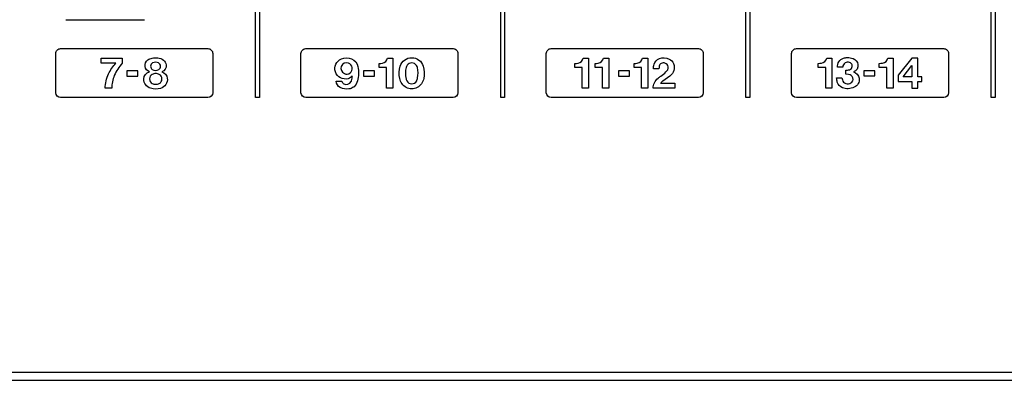
# Model space of a CAD drawing. Extents: x -104 to 286, y -36 to 312.
# Drawn here: x 81 to 181, y -36 to 0 of the extents above; entities that cross this region are included whole.
import ezdxf

# ---------------------------------------------------------------- set-up
doc = ezdxf.new("R2010")
doc.units = 0
doc.layers.add('レイヤー_1', color=160, linetype='CONTINUOUS')

# ---------------------------------------------------------------- blocks, each defined once
blk = doc.blocks.new('AI9-BLK423')
at = {"layer": 'レイヤー_1', "color": 7}
blk.add_lwpolyline([(-195.00007, -174.356024), (195.00007, -174.356024), (195.00007, 174.356024), (-195.00007, 174.356024)], close=True, dxfattribs=at)
blk = doc.blocks.new('AI9-BLK421')
at = {"layer": 'レイヤー_1', "color": 7}
blk.add_line((-184.000569, -173.67846), (184.000569, -173.67846), dxfattribs=at)
blk = doc.blocks.new('AI9-BLK419')
at = {"layer": 'レイヤー_1', "color": 7}
blk.add_lwpolyline([(-195.00007, -174.356024), (195.00007, -174.356024), (195.00007, 174.356024), (-195.00007, 174.356024)], close=True, dxfattribs=at)
blk.add_blockref('AI9-BLK421', (0.001034, 0.149259), dxfattribs=at)
blk = doc.blocks.new('AI9-BLK111')
at = {"layer": 'レイヤー_1', "color": 7}
blk.add_lwpolyline([(-1.64, -0.27), (-0.51, -0.27), (-0.51, 0.26), (-1.64, 0.26)], close=True, dxfattribs=at)
for points, knots in [([(-3.19, -0.54), (-3.03, -0.5), (-2.88, -0.39), (-2.79, -0.25), (-2.77, -0.42), (-2.79, -0.59), (-2.85, -0.75), (-2.86, -0.78), (-2.87, -0.81), (-2.89, -0.84), (-3.04, -1.11), (-3.38, -1.21), (-3.65, -1.06), (-3.69, -1.04), (-3.72, -1.01), (-3.75, -0.98), (-3.8, -0.92), (-3.83, -0.85), (-3.84, -0.78), (-3.84, -0.78), (-4.41, -0.78), (-4.41, -0.78), (-4.4, -1.06), (-4.24, -1.31), (-3.99, -1.44), (-3.72, -1.58), (-3.41, -1.64), (-3.11, -1.59), (-2.95, -1.57), (-2.8, -1.51), (-2.67, -1.42), (-2.65, -1.4), (-2.62, -1.38), (-2.6, -1.36), (-2.43, -1.19), (-2.31, -0.99), (-2.25, -0.77), (-2.1, -0.29), (-2.09, 0.21), (-2.2, 0.69), (-2.28, 1.04), (-2.52, 1.33), (-2.84, 1.47), (-3.18, 1.61), (-3.55, 1.61), (-3.88, 1.47), (-4.41, 1.26), (-4.67, 0.68), (-4.49, 0.14), (-4.31, -0.39), (-3.73, -0.69), (-3.19, -0.54)], [0, 0, 0, 0, 1, 1, 1, 2, 2, 2, 3, 3, 3, 4, 4, 4, 5, 5, 5, 6, 6, 6, 7, 7, 7, 8, 8, 8, 9, 9, 9, 10, 10, 10, 11, 11, 11, 12, 12, 12, 13, 13, 13, 14, 14, 14, 15, 15, 15, 16, 16, 16, 17, 17, 17, 17]), ([(-3.58, -0.02), (-3.86, 0.1), (-4, 0.43), (-3.89, 0.71), (-3.77, 1), (-3.44, 1.15), (-3.15, 1.03), (-2.96, 0.96), (-2.82, 0.79), (-2.79, 0.58), (-2.75, 0.38), (-2.84, 0.17), (-3, 0.04), (-3.17, -0.08), (-3.39, -0.11), (-3.58, -0.02)], [0, 0, 0, 0, 1, 1, 1, 2, 2, 2, 3, 3, 3, 4, 4, 4, 5, 5, 5, 5]), ([(0.28, 1.04), (0.17, 1.02), (0.06, 1.01), (-0.05, 1), (-0.05, 1), (-0.05, 0.59), (-0.05, 0.59), (-0.05, 0.59), (0.72, 0.59), (0.72, 0.59), (0.72, 0.59), (0.72, -1.52), (0.72, -1.52), (0.72, -1.52), (1.34, -1.52), (1.34, -1.52), (1.34, -1.52), (1.34, 1.55), (1.34, 1.55), (1.34, 1.55), (0.82, 1.55), (0.82, 1.55), (0.76, 1.29), (0.55, 1.08), (0.28, 1.04)], [0, 0, 0, 0, 1, 1, 1, 2, 2, 2, 3, 3, 3, 4, 4, 4, 5, 5, 5, 6, 6, 6, 7, 7, 7, 8, 8, 8, 8]), ([(4.49, -0.51), (4.57, -0.1), (4.55, 0.32), (4.44, 0.72), (4.29, 1.24), (3.81, 1.6), (3.27, 1.59), (2.73, 1.6), (2.25, 1.24), (2.1, 0.72), (1.98, 0.32), (1.97, -0.1), (2.05, -0.51), (2.1, -0.71), (2.17, -0.89), (2.28, -1.06), (2.5, -1.39), (2.87, -1.59), (3.27, -1.59), (3.67, -1.59), (4.04, -1.39), (4.26, -1.06), (4.37, -0.89), (4.44, -0.71), (4.49, -0.51)], [0, 0, 0, 0, 1, 1, 1, 2, 2, 2, 3, 3, 3, 4, 4, 4, 5, 5, 5, 6, 6, 6, 7, 7, 7, 8, 8, 8, 8]), ([(3.77, -0.76), (3.68, -0.95), (3.48, -1.07), (3.27, -1.07), (3.06, -1.07), (2.86, -0.95), (2.77, -0.76), (2.72, -0.67), (2.69, -0.56), (2.67, -0.46), (2.61, -0.12), (2.62, 0.23), (2.69, 0.58), (2.73, 0.75), (2.84, 0.91), (3, 1), (3.08, 1.04), (3.18, 1.06), (3.27, 1.06), (3.36, 1.06), (3.46, 1.04), (3.54, 1), (3.7, 0.9), (3.81, 0.75), (3.85, 0.58), (3.92, 0.23), (3.93, -0.12), (3.87, -0.46), (3.85, -0.56), (3.81, -0.66), (3.77, -0.76)], [0, 0, 0, 0, 1, 1, 1, 2, 2, 2, 3, 3, 3, 4, 4, 4, 5, 5, 5, 6, 6, 6, 7, 7, 7, 8, 8, 8, 9, 9, 9, 10, 10, 10, 10])]:
    blk.add_open_spline(points, degree=3, knots=knots, dxfattribs=at)
blk = doc.blocks.new('AI9-BLK110')
at = {"layer": 'レイヤー_1', "color": 7}
blk.add_lwpolyline([(-0.76, -0.29), (0.37, -0.29), (0.37, 0.24), (-0.76, 0.24)], close=True, dxfattribs=at)
for points, knots in [([(-3.36, 1.53), (-3.36, 1.53), (-3.36, 1.02), (-3.36, 1.02), (-3.36, 1.02), (-1.87, 1.02), (-1.87, 1.02), (-2.17, 0.69), (-2.42, 0.32), (-2.61, -0.07), (-2.83, -0.53), (-2.95, -1.03), (-2.95, -1.53), (-2.95, -1.53), (-2.28, -1.53), (-2.28, -1.53), (-2.28, -1.09), (-2.19, -0.65), (-2.03, -0.24), (-1.84, 0.22), (-1.56, 0.65), (-1.21, 1.01), (-1.21, 1.01), (-1.21, 1.53), (-1.21, 1.53), (-1.21, 1.53), (-3.36, 1.53), (-3.36, 1.53)], [0, 0, 0, 0, 1, 1, 1, 2, 2, 2, 3, 3, 3, 4, 4, 4, 5, 5, 5, 6, 6, 6, 7, 7, 7, 8, 8, 8, 9, 9, 9, 9]), ([(1.39, 1.35), (1.18, 1.2), (1.07, 0.95), (1.1, 0.69), (1.13, 0.44), (1.31, 0.22), (1.55, 0.13), (1.21, 0.06), (0.97, -0.24), (0.97, -0.59), (0.97, -1.03), (1.25, -1.41), (1.67, -1.54), (2, -1.64), (2.35, -1.64), (2.68, -1.55), (3.13, -1.41), (3.42, -0.97), (3.36, -0.51), (3.32, -0.2), (3.1, 0.05), (2.8, 0.12), (3.11, 0.21), (3.3, 0.52), (3.25, 0.84), (3.22, 1.04), (3.12, 1.21), (2.96, 1.33), (2.8, 1.45), (2.6, 1.53), (2.4, 1.55), (2.2, 1.56), (2.01, 1.56), (1.82, 1.53), (1.67, 1.49), (1.52, 1.44), (1.39, 1.35)], [0, 0, 0, 0, 1, 1, 1, 2, 2, 2, 3, 3, 3, 4, 4, 4, 5, 5, 5, 6, 6, 6, 7, 7, 7, 8, 8, 8, 9, 9, 9, 10, 10, 10, 11, 11, 11, 12, 12, 12, 12]), ([(2.46, 1.04), (2.59, 0.98), (2.67, 0.85), (2.68, 0.71), (2.68, 0.57), (2.61, 0.44), (2.49, 0.37), (2.29, 0.25), (2.04, 0.25), (1.84, 0.38), (1.72, 0.45), (1.66, 0.58), (1.66, 0.72), (1.67, 0.86), (1.74, 0.98), (1.87, 1.04), (2.05, 1.14), (2.28, 1.14), (2.46, 1.04)], [0, 0, 0, 0, 1, 1, 1, 2, 2, 2, 3, 3, 3, 4, 4, 4, 5, 5, 5, 6, 6, 6, 6]), ([(1.83, -1.06), (1.66, -0.96), (1.55, -0.78), (1.55, -0.59), (1.55, -0.4), (1.66, -0.22), (1.83, -0.12), (1.94, -0.07), (2.06, -0.04), (2.19, -0.05), (2.31, -0.04), (2.43, -0.07), (2.54, -0.12), (2.71, -0.22), (2.82, -0.4), (2.82, -0.59), (2.82, -0.78), (2.71, -0.96), (2.54, -1.06), (2.43, -1.11), (2.31, -1.14), (2.19, -1.13), (2.06, -1.14), (1.94, -1.11), (1.83, -1.06)], [0, 0, 0, 0, 1, 1, 1, 2, 2, 2, 3, 3, 3, 4, 4, 4, 5, 5, 5, 6, 6, 6, 7, 7, 7, 8, 8, 8, 8])]:
    blk.add_open_spline(points, degree=3, knots=knots, dxfattribs=at)
blk = doc.blocks.new('AI9-BLK109')
at = {"layer": 'レイヤー_1', "color": 7}
for points in [[(4.24, 1.5), (2.87, -0.25), (2.87, -0.89), (4.26, -0.89), (4.26, -1.56), (4.85, -1.56), (4.85, -0.89), (5.27, -0.89), (5.27, -0.41), (4.84, -0.41), (4.84, 1.5)], [(-0.65, -0.31), (0.48, -0.31), (0.48, 0.21), (-0.65, 0.21)], [(4.25, 0.74), (4.25, -0.41), (3.36, -0.41)]]:
    blk.add_lwpolyline(points, close=True, dxfattribs=at)
for points, knots in [([(-4.94, 1), (-5.05, 0.98), (-5.16, 0.96), (-5.27, 0.96), (-5.27, 0.96), (-5.27, 0.54), (-5.27, 0.54), (-5.27, 0.54), (-4.51, 0.54), (-4.51, 0.54), (-4.51, 0.54), (-4.51, -1.56), (-4.51, -1.56), (-4.51, -1.56), (-3.88, -1.56), (-3.88, -1.56), (-3.88, -1.56), (-3.88, 1.51), (-3.88, 1.51), (-3.88, 1.51), (-4.41, 1.51), (-4.41, 1.51), (-4.46, 1.24), (-4.68, 1.04), (-4.94, 1)], [0, 0, 0, 0, 1, 1, 1, 2, 2, 2, 3, 3, 3, 4, 4, 4, 5, 5, 5, 6, 6, 6, 7, 7, 7, 8, 8, 8, 8]), ([(-2.7, 1.49), (-3.09, 1.36), (-3.34, 0.98), (-3.31, 0.57), (-3.31, 0.57), (-2.78, 0.57), (-2.78, 0.57), (-2.77, 0.66), (-2.75, 0.75), (-2.7, 0.83), (-2.63, 0.97), (-2.48, 1.07), (-2.33, 1.09), (-2.16, 1.11), (-2.01, 1.05), (-1.9, 0.93), (-1.83, 0.86), (-1.8, 0.76), (-1.81, 0.66), (-1.83, 0.51), (-1.94, 0.37), (-2.09, 0.32), (-2.22, 0.28), (-2.35, 0.27), (-2.48, 0.28), (-2.48, 0.28), (-2.48, -0.14), (-2.48, -0.14), (-2.48, -0.14), (-2.19, -0.16), (-2.19, -0.16), (-1.98, -0.17), (-1.81, -0.31), (-1.75, -0.51), (-1.7, -0.71), (-1.78, -0.92), (-1.95, -1.03), (-2.1, -1.13), (-2.29, -1.15), (-2.46, -1.09), (-2.64, -1.03), (-2.77, -0.89), (-2.81, -0.71), (-2.83, -0.64), (-2.85, -0.57), (-2.86, -0.5), (-2.86, -0.5), (-3.4, -0.5), (-3.4, -0.5), (-3.4, -0.65), (-3.38, -0.81), (-3.33, -0.95), (-3.25, -1.21), (-3.06, -1.41), (-2.81, -1.51), (-2.43, -1.66), (-2, -1.64), (-1.62, -1.47), (-1.27, -1.31), (-1.06, -0.93), (-1.11, -0.55), (-1.16, -0.24), (-1.38, 0.01), (-1.69, 0.09), (-1.37, 0.2), (-1.18, 0.52), (-1.23, 0.85), (-1.28, 1.13), (-1.47, 1.36), (-1.73, 1.46), (-1.92, 1.53), (-2.12, 1.56), (-2.33, 1.56), (-2.45, 1.56), (-2.58, 1.53), (-2.7, 1.49)], [0, 0, 0, 0, 1, 1, 1, 2, 2, 2, 3, 3, 3, 4, 4, 4, 5, 5, 5, 6, 6, 6, 7, 7, 7, 8, 8, 8, 9, 9, 9, 10, 10, 10, 11, 11, 11, 12, 12, 12, 13, 13, 13, 14, 14, 14, 15, 15, 15, 16, 16, 16, 17, 17, 17, 18, 18, 18, 19, 19, 19, 20, 20, 20, 21, 21, 21, 22, 22, 22, 23, 23, 23, 24, 24, 24, 25, 25, 25, 25]), ([(1.27, 1), (1.16, 0.98), (1.05, 0.96), (0.94, 0.96), (0.94, 0.96), (0.94, 0.54), (0.94, 0.54), (0.94, 0.54), (1.71, 0.54), (1.71, 0.54), (1.71, 0.54), (1.71, -1.56), (1.71, -1.56), (1.71, -1.56), (2.33, -1.56), (2.33, -1.56), (2.33, -1.56), (2.33, 1.51), (2.33, 1.51), (2.33, 1.51), (1.81, 1.51), (1.81, 1.51), (1.75, 1.24), (1.54, 1.04), (1.27, 1)], [0, 0, 0, 0, 1, 1, 1, 2, 2, 2, 3, 3, 3, 4, 4, 4, 5, 5, 5, 6, 6, 6, 7, 7, 7, 8, 8, 8, 8])]:
    blk.add_open_spline(points, degree=3, knots=knots, dxfattribs=at)
blk = doc.blocks.new('AI9-BLK108')
at = {"layer": 'レイヤー_1', "color": 7}
blk.add_lwpolyline([(-0.65, -0.29), (0.48, -0.29), (0.48, 0.24), (-0.65, 0.24)], close=True, dxfattribs=at)
for points, knots in [([(-4.75, 1.02), (-4.86, 1), (-4.97, 0.99), (-5.08, 0.98), (-5.08, 0.98), (-5.08, 0.57), (-5.08, 0.57), (-5.08, 0.57), (-4.32, 0.57), (-4.32, 0.57), (-4.32, 0.57), (-4.32, -1.54), (-4.32, -1.54), (-4.32, -1.54), (-3.69, -1.54), (-3.69, -1.54), (-3.69, -1.54), (-3.69, 1.54), (-3.69, 1.54), (-3.69, 1.54), (-4.22, 1.54), (-4.22, 1.54), (-4.27, 1.27), (-4.49, 1.07), (-4.75, 1.02)], [0, 0, 0, 0, 1, 1, 1, 2, 2, 2, 3, 3, 3, 4, 4, 4, 5, 5, 5, 6, 6, 6, 7, 7, 7, 8, 8, 8, 8]), ([(-2.7, 1.02), (-2.81, 1), (-2.92, 0.99), (-3.03, 0.98), (-3.03, 0.98), (-3.03, 0.57), (-3.03, 0.57), (-3.03, 0.57), (-2.27, 0.57), (-2.27, 0.57), (-2.27, 0.57), (-2.27, -1.54), (-2.27, -1.54), (-2.27, -1.54), (-1.64, -1.54), (-1.64, -1.54), (-1.64, -1.54), (-1.64, 1.54), (-1.64, 1.54), (-1.64, 1.54), (-2.17, 1.54), (-2.17, 1.54), (-2.22, 1.27), (-2.44, 1.07), (-2.7, 1.02)], [0, 0, 0, 0, 1, 1, 1, 2, 2, 2, 3, 3, 3, 4, 4, 4, 5, 5, 5, 6, 6, 6, 7, 7, 7, 8, 8, 8, 8]), ([(1.27, 1.02), (1.16, 1), (1.05, 0.99), (0.94, 0.98), (0.94, 0.98), (0.94, 0.57), (0.94, 0.57), (0.94, 0.57), (1.71, 0.57), (1.71, 0.57), (1.71, 0.57), (1.71, -1.54), (1.71, -1.54), (1.71, -1.54), (2.33, -1.54), (2.33, -1.54), (2.33, -1.54), (2.33, 1.54), (2.33, 1.54), (2.33, 1.54), (1.81, 1.54), (1.81, 1.54), (1.75, 1.27), (1.54, 1.07), (1.27, 1.02)], [0, 0, 0, 0, 1, 1, 1, 2, 2, 2, 3, 3, 3, 4, 4, 4, 5, 5, 5, 6, 6, 6, 7, 7, 7, 8, 8, 8, 8]), ([(2.97, 0.91), (2.93, 0.76), (2.9, 0.6), (2.91, 0.44), (2.91, 0.44), (3.47, 0.44), (3.47, 0.44), (3.47, 0.54), (3.48, 0.63), (3.5, 0.72), (3.52, 0.84), (3.6, 0.94), (3.71, 0.99), (3.83, 1.04), (3.96, 1.05), (4.08, 1.02), (4.25, 0.97), (4.38, 0.82), (4.4, 0.64), (4.42, 0.44), (4.34, 0.25), (4.18, 0.12), (4.01, -0.02), (3.84, -0.16), (3.66, -0.29), (3.57, -0.36), (3.48, -0.44), (3.38, -0.51), (3.07, -0.76), (2.89, -1.14), (2.87, -1.54), (2.87, -1.54), (5.08, -1.54), (5.08, -1.54), (5.08, -1.54), (5.08, -1.03), (5.08, -1.03), (5.08, -1.03), (3.64, -1.03), (3.64, -1.03), (3.69, -0.95), (3.76, -0.87), (3.85, -0.81), (3.85, -0.81), (4.58, -0.3), (4.58, -0.3), (4.99, -0.02), (5.14, 0.51), (4.95, 0.97), (4.87, 1.17), (4.71, 1.34), (4.51, 1.44), (4.2, 1.59), (3.83, 1.61), (3.51, 1.48), (3.25, 1.38), (3.06, 1.17), (2.97, 0.91)], [0, 0, 0, 0, 1, 1, 1, 2, 2, 2, 3, 3, 3, 4, 4, 4, 5, 5, 5, 6, 6, 6, 7, 7, 7, 8, 8, 8, 9, 9, 9, 10, 10, 10, 11, 11, 11, 12, 12, 12, 13, 13, 13, 14, 14, 14, 15, 15, 15, 16, 16, 16, 17, 17, 17, 18, 18, 18, 19, 19, 19, 19])]:
    blk.add_open_spline(points, degree=3, knots=knots, dxfattribs=at)
blk = doc.blocks.new('AI9-BLK87')
at = {"layer": 'レイヤー_1', "color": 7}
blk.add_line((-4.1, -107.78), (3.88, -107.78), dxfattribs=at)
blk = doc.blocks.new('AI9-BLK10')
at = {"layer": 'レイヤー_1', "color": 7}
for points in [[(14.21, -145.57), (13.81, -145.57), (13.81, 97.77), (14.21, 97.77)], [(39.14, -145.57), (38.74, -145.57), (38.74, 97.77), (39.14, 97.77)], [(64.07, -145.57), (63.67, -145.57), (63.67, -18.63), (64.07, -18.63)], [(89, -145.57), (88.61, -145.57), (88.61, -18.63), (89, -18.63)]]:
    blk.add_lwpolyline(points, close=True, dxfattribs=at)
for points in [[(-6.49, -145.09), (-6.49, -145.37), (-6.26, -145.59), (-5.99, -145.59), (-5.99, -145.59), (8.97, -145.59), (8.97, -145.59), (9.25, -145.59), (9.47, -145.37), (9.47, -145.09), (9.47, -145.09), (9.47, -141.1), (9.47, -141.1), (9.47, -140.97), (9.42, -140.84), (9.32, -140.75), (9.23, -140.65), (9.1, -140.6), (8.97, -140.6), (8.97, -140.6), (-5.99, -140.6), (-5.99, -140.6), (-6.12, -140.6), (-6.25, -140.65), (-6.34, -140.75), (-6.43, -140.84), (-6.49, -140.97), (-6.49, -141.1), (-6.49, -141.1), (-6.49, -145.09), (-6.49, -145.09)], [(18.44, -145.09), (18.44, -145.37), (18.67, -145.59), (18.94, -145.59), (18.94, -145.59), (33.9, -145.59), (33.9, -145.59), (34.18, -145.59), (34.4, -145.37), (34.4, -145.09), (34.4, -145.09), (34.4, -141.1), (34.4, -141.1), (34.4, -140.97), (34.35, -140.84), (34.26, -140.75), (34.16, -140.65), (34.04, -140.6), (33.9, -140.6), (33.9, -140.6), (18.94, -140.6), (18.94, -140.6), (18.81, -140.6), (18.69, -140.65), (18.59, -140.75), (18.5, -140.84), (18.44, -140.97), (18.44, -141.1), (18.44, -141.1), (18.44, -145.09), (18.44, -145.09)], [(43.38, -145.09), (43.38, -145.37), (43.6, -145.59), (43.88, -145.59), (43.88, -145.59), (58.84, -145.59), (58.84, -145.59), (59.11, -145.59), (59.33, -145.37), (59.33, -145.09), (59.33, -145.09), (59.33, -141.1), (59.33, -141.1), (59.33, -140.97), (59.28, -140.84), (59.19, -140.75), (59.1, -140.65), (58.97, -140.6), (58.84, -140.6), (58.84, -140.6), (43.88, -140.6), (43.88, -140.6), (43.74, -140.6), (43.62, -140.65), (43.52, -140.75), (43.43, -140.84), (43.38, -140.97), (43.38, -141.1), (43.38, -141.1), (43.38, -145.09), (43.38, -145.09)], [(68.31, -145.09), (68.31, -145.37), (68.53, -145.59), (68.81, -145.59), (68.81, -145.59), (83.77, -145.59), (83.77, -145.59), (84.04, -145.59), (84.27, -145.37), (84.27, -145.09), (84.27, -145.09), (84.27, -141.1), (84.27, -141.1), (84.27, -140.97), (84.21, -140.84), (84.12, -140.75), (84.03, -140.65), (83.9, -140.6), (83.77, -140.6), (83.77, -140.6), (68.81, -140.6), (68.81, -140.6), (68.68, -140.6), (68.55, -140.65), (68.46, -140.75), (68.36, -140.84), (68.31, -140.97), (68.31, -141.1), (68.31, -141.1), (68.31, -145.09), (68.31, -145.09)]]:
    blk.add_open_spline(points, degree=3, knots=[0, 0, 0, 0, 1, 1, 1, 2, 2, 2, 3, 3, 3, 4, 4, 4, 5, 5, 5, 6, 6, 6, 7, 7, 7, 8, 8, 8, 9, 9, 9, 10, 10, 10, 10], dxfattribs=at)
for name, p in [('AI9-BLK423', (0, 0)), ('AI9-BLK419', (0, 0)), ('AI9-BLK87', (-1.35, -29.88)), ('AI9-BLK110', (1.49, -143.1)), ('AI9-BLK111', (26.43, -143.12)), ('AI9-BLK108', (51.36, -143.1)), ('AI9-BLK109', (76.29, -143.07))]:
    blk.add_blockref(name, p, dxfattribs=at)

msp = doc.modelspace()

# ---------------------------------------------------------------- block references
at = {"layer": 'レイヤー_1', "color": 7}
msp.add_blockref('AI9-BLK10', (91.055166, 138.044718), dxfattribs=at)

doc.saveas('drawing.dxf')
